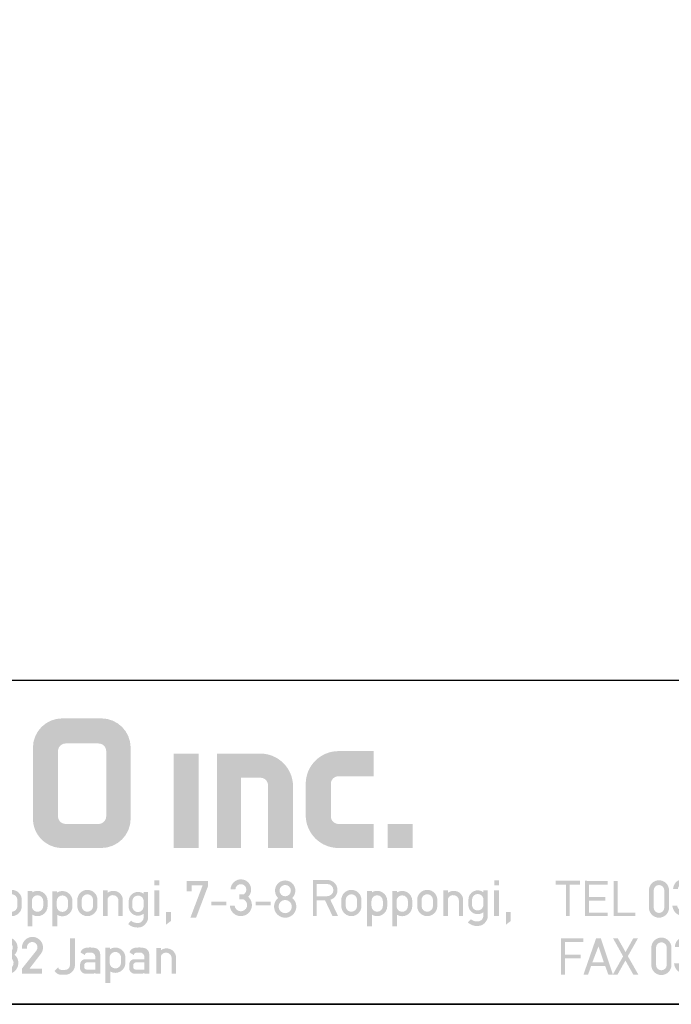
# Model space of a CAD drawing. Extents: x 0 to 1230, y 0 to 865.
# Drawn here: x 454 to 574, y 0 to 182 of the extents above; entities that cross this region are included whole.
import ezdxf

# ---------------------------------------------------------------- set-up
doc = ezdxf.new("R2010")
doc.units = 0
doc.header["$LTSCALE"] = 60
doc.header["$MEASUREMENT"] = 0
doc.layers.add('WAKU', color=151, linetype='CONTINUOUS')

# ---------------------------------------------------------------- blocks, each defined once
blk = doc.blocks.new('z100000')
at = {"layer": 'WAKU', "ltscale": 0.5}
h = blk.add_hatch(color=120, dxfattribs=at)
h.dxf.hatch_style = 1
h.paths.add_polyline_path([(43.04041371348245, 0.620787349854183, 0.414213562373095), (41.22947184562735, 2.431729217709289), (38.82400103646308, 2.431729217709289, 0.4142135623730951), (37.01305916860804, 0.6207873498542398), (37.01305916860804, -3.753924147411666, 0.4142135623730959), (38.82400103646308, -5.564866015266723), (41.22947184562735, -5.564866015266716, 0.4142135623730943), (43.04041371348245, -3.753924147411616)])
h.paths.add_polyline_path([(38.55981082683957, 0.4107906232377019, -0.4142135623730931), (39.03141082683959, 0.8823906232377183), (41.06063536211496, 0.8823906232377325, -0.4142135623730969), (41.53223536211498, 0.4107906232377161), (41.53223536211498, -3.609089061077682, -0.4142135623730964), (41.06063536211496, -4.080689061077698), (39.03141082683959, -4.080689061077691, -0.4142135623730942), (38.55981082683957, -3.609089061077682)], flags=16)
h = blk.add_hatch(color=120, dxfattribs=at)
h.dxf.hatch_style = 1
h.paths.add_polyline_path([(47.23605302136184, 0.26027323375272), (45.68353988898031, 0.2602732337527271), (45.68353988898024, -5.564866015266723), (47.23605302136178, -5.564866015266723)])
h.paths.add_polyline_path([(51.03446843094957, 0.2602732337527414), (48.35842323985843, 0.2602732337527343), (48.3584232398585, -5.564866015266701), (49.83707817150571, -5.564866015266701), (49.83707817150571, -1.230297144166797), (51.04436933665858, -1.23029714416679, -0.4142135623730951), (51.5159693366586, -1.7018971441668), (51.51596933665866, -5.564866015266701), (53.05623869381776, -5.564866015266709), (53.05623869381765, -1.761497029115332, 0.4142135623730951)])
h.paths.add_polyline_path([(55.38829873708073, -1.610564479624969, -0.4142135623730888), (55.85989873708076, -1.138964479624966), (58.02258959162589, -1.138964479624981), (58.022589591626, 0.4112057832430836), (55.85989873708076, 0.4112057832431049, 0.414213562373096), (53.83812847421268, -1.610564479624969), (53.83812847421274, -3.543095752398585, 0.4142135623731027), (55.85989873708081, -5.564866015266716), (58.02258959162594, -5.564866015266723), (58.02258959162589, -4.080689061077698), (55.85989873708076, -4.080689061077691, -0.4142135623731034), (55.38829873708073, -3.609089061077668)])
h.paths.add_polyline_path([(60.43047036917698, -4.080689061077691), (58.88289247621156, -4.080689061077691), (58.88289247621156, -5.564866015266716), (60.43047036917698, -5.564866015266723)])
h = blk.add_hatch(color=120, dxfattribs=at)
h.dxf.hatch_style = 1
h.paths.add_polyline_path([(8.417015124222871, -7.568072283386456), (8.109916855652102, -7.568072283386456), (8.109916855652102, -9.76924681292023), (8.417015124222928, -9.769246812920215), (8.417015124222871, -8.198457773403497), (9.429183391790502, -9.76924681292023), (9.738654892488341, -9.76924681292023), (9.738654892488341, -7.568072283386456), (9.42918339179056, -7.568072283386456), (9.42918339179056, -9.138861322903281)])
h.paths.add_polyline_path([(11.35297838318195, -8.556712976220984, 0.3446673020859512), (11.04082139130315, -8.17720791865269, 0.0890135033101575), (10.46099683019673, -8.169796758879158, 0.286277733077876), (10.13378259044884, -8.45236596039014), (10.40756907269542, -8.61986843532351, -0.4115566360200677), (10.52181862327597, -8.479593348711603, -0.0887182940022268), (10.8796193505359, -8.479593348711667, -0.2940662758448587), (11.05099367640741, -8.71207502327799), (11.05099367640741, -8.872585855619732), (10.45151697813008, -8.872585855619732, 0.4127385724807721), (10.1161185863657, -9.172450345919529), (10.1161185863657, -9.489686888747668, 0.3389028873229858), (10.45151697813008, -9.769246812920159), (10.89956879211428, -9.769246812920308, 0.1052642918522874), (11.05020953973326, -9.71441989635106), (11.05020953973326, -9.769246812920313), (11.35297838318183, -9.769246812920308)])
h.paths.add_polyline_path([(11.04604608095087, -9.071243579331634), (11.04604608095087, -9.507791751062555), (10.50343745504597, -9.507791751062555, -0.3905156280525019), (10.36553544023002, -9.36922060651115), (10.36553544023002, -9.23632841919472, -0.4499092545312291), (10.57479110187211, -9.071243579331698)], flags=16)
h.paths.add_polyline_path([(12.85722720055355, -8.27116622641256), (12.59070951607305, -8.27116622641256), (12.59070951607305, -8.391460786363098, 0.6226016746043364), (11.65951694794779, -8.849403454006485), (11.65537767657906, -9.149170101959378, 0.629944364283101), (12.58335722842827, -9.62536888687027), (12.58335722842827, -9.839695931810553, -0.4142135623731108), (12.23335722842824, -10.18969593181057, -0.1969957159168148), (11.8093062128209, -10.05274551557928), (11.6256228774821, -10.25071221709098, 0.2042397800085773), (12.23335722842824, -10.4717310602932, 0.2679743584150527), (12.7493523138653, -10.18300785563774, 0.1500796065595249), (12.85722720055355, -9.891371585034676)])
h.paths.add_polyline_path([(11.88358406497627, -9.152536016489684), (11.88971397505662, -8.81206807053531, -1.006714301612835), (12.58518908617105, -8.891392895042664), (12.58335722842827, -9.16513498981356, -1.018166433170137)], flags=16)
h.paths.add_polyline_path([(14.37309959878763, -8.556712976220984, 0.3446673020859384), (14.06094260690884, -8.177207918652698, 0.0890135033101615), (13.48111804580242, -8.169796758879158, 0.2862777330778713), (13.15390380605453, -8.45236596039014), (13.42769028830111, -8.61986843532351, -0.4115566360201739), (13.54193983888172, -8.479593348711594, -0.0887182940022166), (13.89974056614159, -8.479593348711667, -0.2940662758448692), (14.0711148920131, -8.712075023278002), (14.0711148920131, -8.872585855619732), (13.47163819373577, -8.872585855619732, 0.4127385724807824), (13.13623980197138, -9.172450345919543), (13.13623980197138, -9.489686888747668, 0.3389028873229897), (13.47163819373577, -9.769246812920159), (13.91969000771996, -9.769246812920308, 0.1052642918522873), (14.07033075533894, -9.71441989635106), (14.07033075533894, -9.769246812920313), (14.37309959878752, -9.769246812920308)])
h.paths.add_polyline_path([(14.06616729655655, -9.071243579331634), (14.06616729655655, -9.507791751062555), (13.52355867065165, -9.507791751062555, -0.3905156280524803), (13.3856566558357, -9.369220606511156), (13.3856566558357, -9.236328419194727, -0.4499092545312417), (13.59491231747779, -9.071243579331698)], flags=16)
h.paths.add_polyline_path([(4.79806003775127, -11.11262965870696), (4.505837959004566, -11.11262965870696), (3.848061700789912, -12.516233133083), (3.182477562098029, -11.11507915507241), (2.892382678299611, -11.11507915507241), (2.892382678299668, -13.31780724135434), (3.184491727814929, -13.31780724135434), (3.184491727814986, -11.87455939473955), (3.720392530045501, -12.98492552819175), (4.023526931872311, -12.98492552819175), (4.503272878165148, -11.91254315627932), (4.503272878165205, -13.31780724135434), (4.798060037751213, -13.31780724135434)])
h.paths.add_polyline_path([(5.509468719916185, -11.11663271182056), (5.210760085937181, -11.11663271182056), (5.210760085937181, -11.42365197454297), (5.509468719916185, -11.42365197454297)])
h.paths.add_polyline_path([(5.510347734337358, -11.73394657839959), (5.20393725971553, -11.73394657839959), (5.20393725971553, -13.31780724135434), (5.510347734337358, -13.31780724135434)])
h.paths.add_polyline_path([(6.212981612569819, -11.8715045337673), (6.212981612569819, -11.73214705245369), (5.926872185294598, -11.73214705245369), (5.926872185294598, -13.31780724135434), (6.212981612569819, -13.31780724135434), (6.212981612569819, -12.22790498050442, -0.7958086345022471), (6.881760898920163, -12.35175365782916), (6.881760898920163, -13.31780724135435), (7.143843932015442, -13.31780724135434), (7.143843932015386, -12.22009641430659, 0.5481116013981269)])
h.paths.add_polyline_path([(8.409512965759175, -11.72576834708671, 0.0907008222099215), (7.818853119063874, -11.72019623672934, 0.2790140371700293), (7.502474164904924, -12.00092638882417), (7.776260647151502, -12.16842886375754, -0.4115566360199596), (7.890510197731998, -12.02815377714564, -0.088718294002237), (8.248310924991983, -12.0281537771457, -0.2940662758448643), (8.419685250863495, -12.26063545171202), (8.419685250863495, -12.42114628405376), (7.820208552586166, -12.42114628405376, 0.41273857248077), (7.48481016082178, -12.72101077435356), (7.48481016082178, -13.0382473171817, 0.3389028873229938), (7.820208552586166, -13.31780724135419), (8.26826036657036, -13.31780724135434, 0.1052642918522878), (8.418901114189339, -13.26298032478509), (8.418901114189339, -13.31780724135434), (8.721669957637914, -13.31780724135434), (8.721669957638028, -12.10527340465502, 0.3446673020859835)])
h.paths.add_polyline_path([(8.414737655406952, -12.61980400776566), (8.414737655406952, -13.05635217949658), (7.872129029502048, -13.05635217949658, -0.3905156280525017), (7.734227014686098, -12.91778103494518), (7.734227014686098, -12.78488884762875, -0.449909254531233), (7.943482676328187, -12.61980400776573)], flags=16)
h.paths.add_polyline_path([(9.716374665142666, -11.69515792355815), (9.400320583969005, -11.69515792355815), (9.400320583969005, -11.23001586165929), (9.101415836881245, -11.23001586165929), (9.101415836881245, -11.69515792355815), (8.942025094275323, -11.69515792355815), (8.942025094275323, -12.00294140036458), (9.101415836881245, -12.00294140036458), (9.101415836881245, -13.01414278331949, 0.3758832749092797), (9.48341760895164, -13.31780724135432), (9.716374665142666, -13.31780724135432), (9.716374665142666, -13.01414278331918), (9.452318395099894, -13.01414278331918, -0.3758832749103695), (9.400320583969062, -12.97280819198886), (9.400320583969005, -12.00294140036458), (9.716374665142666, -12.00294140036458)])
h.paths.add_polyline_path([(9.947116358708968, -12.31729559308226), (9.947116358708968, -12.69600724135442, 1), (11.19071635870898, -12.69600724135438), (11.19071635870898, -12.31729559308216, 1)])
h.paths.add_polyline_path([(10.918916358709, -12.31729559308216), (10.918916358709, -12.69600724135428, -1), (10.21891635870895, -12.69600724135438), (10.21891635870895, -12.31729559308221, -1)], flags=16)
h.paths.add_polyline_path([(12.37719404064455, -12.3749511802298), (11.51344887523987, -12.3749511802298), (11.51344887523987, -12.60918642523882), (12.37719404064455, -12.60918642523882)])
h.paths.add_polyline_path([(13.4389981494528, -12.31870184145133), (13.98590820005006, -11.69832477703982), (13.600630349227, -11.69832477703982), (13.05372029862968, -12.3187018414514), (13.05372029862974, -11.07517943596939), (12.7452859797504, -11.07517943596939), (12.74528597975046, -13.31780724135433), (13.05372029862974, -13.31780724135436), (13.0537202986298, -12.75573447929618), (13.24287220967863, -12.54117358911659), (13.74177294743867, -13.31780724135432), (14.08081223988711, -13.31780724135433)])
h.paths.add_polyline_path([(14.55011608016298, -11.76294637391766), (14.29691743117422, -11.76294637391766), (14.29691743117422, -13.0483946775147, 0.3146656413570219), (14.6894788009763, -13.3824031330214), (14.99082943988924, -13.3824031330214, 0.1448544052278315), (15.23113097761086, -13.2618321755359), (15.23113097761086, -13.3824031330214), (15.4913580794954, -13.3824031330214), (15.49135807949545, -11.76294637391766), (15.2311309776108, -11.76294637391766), (15.2311309776108, -12.84630339465119, -0.3509630907205321), (14.91047459670034, -13.08543612291622), (14.77957700795741, -13.08543612291622, -0.3509082590622309), (14.55011608016298, -12.84630339465137)])
h.paths.add_polyline_path([(16.25631871651558, -12.99160015740381), (15.95199430001594, -12.99160015740381), (15.95036329718823, -13.77915516756184), (16.25631871651558, -13.54686528568072)])
h.paths.add_polyline_path([(15.07957975497214, -8.454380971930433), (15.3956338361458, -8.454380971930433), (15.3956338361458, -8.146597495123999), (15.07957975497214, -8.146597495123999), (15.07957975497214, -7.681455433225139), (14.78067500788438, -7.681455433225139), (14.78067500788438, -8.146597495123999), (14.62128426527846, -8.146597495123999), (14.62128426527846, -8.454380971930433), (14.78067500788438, -8.454380971930433), (14.78067500788438, -9.46558235488534, 0.3758832749092724), (15.16267677995478, -9.769246812920173), (15.3956338361458, -9.769246812920173), (15.3956338361458, -9.46558235488503), (15.13157756610303, -9.465582354885036, -0.3758832749103669), (15.0795797549722, -9.42424776355471)])
h.paths.add_polyline_path([(16.84319751443405, -8.556712976220993, 0.3446673020861588), (16.53104052255497, -8.177207918652634, 0.0907008222098628), (15.94038067586001, -8.171635808295292, 0.2790140371701091), (15.62400172170095, -8.45236596039014), (15.89778820394753, -8.61986843532351, -0.4115566360204435), (16.01203775452819, -8.479593348711582, -0.0887182940021841), (16.36983848178801, -8.479593348711658, -0.2940662758448758), (16.54121280765952, -8.712075023277983), (16.54121280765952, -8.872585855619732), (15.94173610938219, -8.872585855619732, 0.4127385724807701), (15.6063377176178, -9.172450345919529), (15.6063377176178, -9.489686888747668, 0.3389028873229897), (15.94173610938219, -9.769246812920159), (16.38978792336638, -9.769246812920308, 0.1052642918522873), (16.54042867098536, -9.71441989635106), (16.54042867098536, -9.769246812920313), (16.84319751443394, -9.769246812920308)])
h.paths.add_polyline_path([(16.53626521220298, -9.071243579331634), (16.53626521220298, -9.507791751062555), (15.99365658629807, -9.507791751062555, -0.3905156280524803), (15.85575457148212, -9.369220606511156), (15.85575457148212, -9.236328419194727, -0.4499092545312417), (16.06501023312421, -9.071243579331698)], flags=16)
h.paths.add_polyline_path([(18.43573022587588, -8.671535985872488, 0.5481116013981256), (17.50486790643032, -8.3229441053332), (17.50486790643032, -8.183586624019583), (17.2187584791551, -8.183586624019583), (17.2187584791551, -9.76924681292023), (17.50486790643032, -9.769246812920237), (17.50486790643032, -8.679344552070326, -0.7958086345022615), (18.17364719278066, -8.803193229395056), (18.17364719278066, -9.769246812920244), (18.43573022587594, -9.769246812920237)])
h.paths.add_polyline_path([(19.09497146227028, -8.185386149965481), (18.78856098764845, -8.185386149965481), (18.78856098764845, -9.76924681292023), (19.09497146227028, -9.76924681292023)])
h.paths.add_polyline_path([(19.0940924478491, -7.568072283386456), (18.7953838138701, -7.568072283386456), (18.7953838138701, -7.875091546108862), (19.0940924478491, -7.875091546108862)])
h.paths.add_polyline_path([(18.6430480411214, -11.13977532763646), (17.15371005872299, -11.13977532763647), (17.15371005872293, -11.37133137439582), (17.7823228994834, -11.37133137439582), (17.7823228994834, -13.31780724135434), (18.01443520036093, -13.31780724135433), (18.01443520036088, -11.37133137439582), (18.6430480411214, -11.37133137439582)])
h.paths.add_polyline_path([(20.11865536023066, -12.31729559308214, 1), (18.87505536023065, -12.31729559308229), (18.87505536023065, -12.69600724135442, 1), (20.11865536023066, -12.69600724135438)])
h.paths.add_polyline_path([(19.14685536023063, -12.31729559308222, -1), (19.84685536023068, -12.31729559308219), (19.84685536023068, -12.69600724135428, -1), (19.14685536023063, -12.69600724135438)], flags=16)
h.paths.add_polyline_path([(21.11688451393178, -12.3832977331184), (21.66379456452904, -11.76292066870689), (21.27851671370598, -11.76292066870689), (20.73160666310867, -12.38329773311847), (20.73160666310872, -11.13977532763646), (20.42317234422938, -11.13977532763646), (20.42317234422944, -13.3824031330214), (20.73160666310872, -13.38240313302143), (20.73160666310878, -12.82033037096325), (20.92075857415762, -12.60576948078366), (21.41965931191766, -13.38240313302139), (21.75869860436609, -13.3824031330214)])
h.paths.add_polyline_path([(20.68229517405007, -8.767900192789673), (21.69273683907153, -8.767900192789673), (21.69273683907153, -9.76924681292023), (22.00415161400815, -9.76924681292023), (22.0041516140081, -7.568072283386456), (21.69273683907147, -7.568072283386456), (21.69273683907153, -8.535289717349919), (20.68229517405007, -8.535289717349926), (20.68229517405001, -7.568072283386456), (20.37472293615337, -7.568072283386456), (20.37472293615337, -9.76924681292023), (20.68229517405007, -9.76924681292023)])
h.paths.add_polyline_path([(22.66695399793162, -7.568072283386456), (22.36824536395261, -7.568072283386456), (22.36824536395261, -7.875091546108862), (22.66695399793162, -7.875091546108862)])
h.paths.add_polyline_path([(22.66783301235279, -8.185386149965481), (22.36142253773096, -8.185386149965481), (22.36142253773096, -9.76924681292023), (22.66783301235279, -9.76924681292023)])
h.paths.add_polyline_path([(23.3738059574344, -7.528345122723223), (23.07490121034664, -7.528345122723223), (23.07490121034664, -9.465582354885399, 0.3758832749092715), (23.45690298241704, -9.76924681292023), (23.68986003860806, -9.76924681292023), (23.68986003860806, -9.465582354885086), (23.42580376856529, -9.465582354885093, -0.3758832749103993), (23.37380595743446, -9.424247763554767)])
h.paths.add_polyline_path([(24.2377431319133, -7.528345122723223), (23.93883838482555, -7.528345122723223), (23.93883838482555, -9.465582354885399, 0.3758832749092724), (24.32084015689594, -9.76924681292023), (24.55379721308697, -9.76924681292023), (24.55379721308697, -9.465582354885086), (24.2897409430442, -9.465582354885093, -0.3758832749104), (24.23774313191336, -9.424247763554767)])
h.paths.add_polyline_path([(23.10180709046381, -11.76294637391766), (22.79234517284181, -11.76294637391766), (22.43343296910143, -12.8463033946514), (22.07864168153583, -11.76294637391765), (21.77168923768113, -11.76294637391766), (22.2502400656777, -13.22420378766455), (22.2502400656777, -13.3824031330214, -0.4493533185685585), (21.84318019224884, -13.70444988829818), (21.84318019224884, -14.00605589248084), (22.12339161830136, -14.00605589248084, 0.2742668120894505), (22.46156621378259, -13.69547873555095)])
h.paths.add_polyline_path([(24.46319201902639, -12.31729559308216, 1), (23.21959201902638, -12.3172955930823), (23.21959201902638, -12.69600724135442, 1), (24.46319201902639, -12.69600724135438)])
h.paths.add_polyline_path([(23.49139201902636, -12.31729559308222, -1), (24.19139201902641, -12.31729559308219), (24.19139201902641, -12.69600724135428, -1), (23.49139201902636, -12.69600724135438)], flags=16)
h.paths.add_polyline_path([(25.10805819419284, -13.00366137107744), (24.8037337776932, -13.00366137107744), (24.80210277486549, -13.79121638123547), (25.10805819419284, -13.55892649935436)])
h.paths.add_polyline_path([(26.43131334328524, -7.574416226412559), (25.57729803006896, -7.574416226412552), (25.57729803006896, -9.76924681292023), (25.88765276224478, -9.769246812920223), (25.88765276224478, -8.967916226412555), (26.43131334328524, -8.967916226412562, 1)])
h.paths.add_polyline_path([(25.88765276224478, -7.889916226412559), (26.43131334328524, -7.889916226412559, -1), (26.43131334328524, -8.652416226412562), (25.88765276224478, -8.65241622641257)], flags=16)
h.paths.add_polyline_path([(27.64079833363121, -7.527070114978357), (27.34189358654345, -7.527070114978357), (27.34189358654345, -9.464307347140533, 0.3758832749092683), (27.72389535861385, -9.767971805175362), (27.95685241480487, -9.767971805175362), (27.95685241480487, -9.46430734714022), (27.6927961447621, -9.464307347140227, -0.3758832749103986), (27.64079833363127, -9.422972755809901)])
h.paths.add_polyline_path([(29.35293401535506, -8.556712976221021, 0.3446673020834853), (29.04077702347985, -8.17720791865338, 0.090700822210687), (28.4501171767796, -8.171635808295555, 0.2790140371691623), (28.13373822262196, -8.45236596039014), (28.40752470486854, -8.61986843532351, -0.4115566360252572), (28.52177425545119, -8.479593348711226, -0.0887182940016946), (28.87957498270902, -8.479593348711667, -0.2940662758448681), (29.05094930858053, -8.71207502327799), (29.05094930858053, -8.872585855619732), (28.4514726103032, -8.872585855619732, 0.4127385724807962), (28.11607421853882, -9.172450345919557), (28.11607421853882, -9.489686888747663, 0.33890288732299), (28.4514726103032, -9.769246812920159), (28.89952442428739, -9.769246812920308, 0.1052642918522881), (29.05016517190637, -9.71441989635106), (29.05016517190637, -9.769246812920313), (29.35293401535495, -9.769246812920308)])
h.paths.add_polyline_path([(29.04600171312399, -9.071243579331634), (29.04600171312399, -9.507791751062555), (28.50339308721908, -9.507791751062555, -0.3905156280525253), (28.36549107240313, -9.369220606511133), (28.36549107240313, -9.236328419194727, -0.4499092545312417), (28.57474673404522, -9.071243579331698)], flags=16)
h.paths.add_polyline_path([(32.14719986631377, -8.556712976221021, 0.3446673020848065), (31.83504287443668, -8.17720791865301, 0.0907008222103754), (31.24438302773842, -8.171635808295534, 0.2790140371692289), (30.92800407358067, -8.45236596039014), (31.20179055582724, -8.61986843532351, -0.4115566360247147), (31.31604010640967, -8.47959334871127, -0.0887182940017707), (31.67384083366779, -8.479593348711695, -0.2940662758448327), (31.84521515953924, -8.71207502327804), (31.84521515953924, -8.872585855619732), (31.24573846126191, -8.872585855619732, 0.4127385724807962), (30.91034006949752, -9.172450345919557), (30.91034006949752, -9.489686888747663, 0.33890288732299), (31.24573846126191, -9.769246812920159), (31.6937902752461, -9.769246812920308, 0.1052642918522881), (31.84443102286508, -9.71441989635106), (31.84443102286508, -9.769246812920313), (32.14719986631366, -9.769246812920308)])
h.paths.add_polyline_path([(31.8402675640827, -9.071243579331643), (31.8402675640827, -9.507791751062555), (31.29765893817779, -9.507791751062555, -0.3905156280525253), (31.15975692336184, -9.369220606511133), (31.15975692336184, -9.236328419194727, -0.4499092545312417), (31.36901258500393, -9.071243579331698)], flags=16)
h.paths.add_polyline_path([(34.13638948581183, -7.533828739483631), (33.24579630192551, -7.533828739483631), (33.24579630192551, -9.76924681292023), (33.47451075018091, -9.76924681292023), (33.47451075018085, -8.789228739483624), (33.99337843636767, -8.789228739483624), (34.45938165264767, -9.76924681292023), (34.8026805699414, -9.76797180517542), (34.32368666929841, -8.760633951494, 0.8589163602364276)])
h.paths.add_polyline_path([(34.13638948581183, -8.536528739483629), (33.47451075018085, -8.536528739483629), (33.47451075018085, -7.786528739483628), (34.13638948581183, -7.786528739483628, -1)], flags=16)
h.paths.add_polyline_path([(36.32708846072984, -8.812903042393984), (36.3270884607299, -8.768735164648866, 1), (35.08348846072988, -8.768735164648604), (35.08348846072988, -9.147446812920322, 1), (36.3270884607299, -9.147446812920279)])
h.paths.add_polyline_path([(35.35528846072987, -8.768735164648113, -1), (36.05528846072991, -8.76873516464809), (36.05528846072991, -9.14744681292018, -1), (35.35528846072987, -9.147446812920279)], flags=16)
h.paths.add_polyline_path([(37.91778134516852, -9.14744681292023), (37.91778134516852, -8.828976724180265, 0.5857224853669541), (36.97170395370341, -8.298430389366231), (36.97170395370347, -8.221221781459619), (36.67896745332246, -8.221221781459619), (36.67896745332246, -10.39257228463764), (36.98025612840865, -10.39257228463764), (36.98025612840865, -9.683126593667964, 0.5803488248644478)])
h.paths.add_polyline_path([(36.94598134516849, -9.147446812920357), (36.94598134516849, -8.828976724180315, -1), (37.64598134516854, -8.82897672418028), (37.64598134516854, -9.147446812920165, -1)], flags=16)
h.paths.add_polyline_path([(39.45224877129744, -9.15760189233766), (39.45224877129744, -8.839131803597688, 0.5857224853669503), (38.50617137983233, -8.308585468783662), (38.50617137983238, -8.231376860877049), (38.21343487945137, -8.231376860877049), (38.21343487945137, -10.40272736405507), (38.51472355453757, -10.40272736405507), (38.51472355453757, -9.693281673085394, 0.5803488248644506)])
h.paths.add_polyline_path([(38.48044877129741, -9.15760189233778), (38.48044877129741, -8.839131803597745, -1), (39.18044877129745, -8.83913180359771), (39.18044877129745, -9.157601892337595, -1)], flags=16)
h.paths.add_polyline_path([(40.99316165248171, -9.14744681292023), (40.99316165248166, -8.812903042393984), (40.99316165248171, -8.768735164648866, 1), (39.7495616524817, -8.768735164648604), (39.7495616524817, -9.147446812920322, 1)])
h.paths.add_polyline_path([(40.02136165248169, -9.147446812920279), (40.02136165248169, -8.768735164648113, -1), (40.72136165248173, -8.76873516464809), (40.72136165248173, -9.14744681292018, -1)], flags=16)
h.paths.add_polyline_path([(41.62165505791796, -8.679344552070319, -0.7958086345022615), (42.2904343442683, -8.803193229395049), (42.2904343442683, -9.769246812920237), (42.55251737736358, -9.76924681292023), (42.55251737736353, -8.67153598587246, 0.5481116013981197), (41.62165505791796, -8.322944105333193), (41.62165505791796, -8.183586624019576), (41.33554563064274, -8.183586624019576), (41.33554563064274, -9.769246812920223), (41.62165505791796, -9.76924681292023)])
h.paths.add_polyline_path([(43.84060082293223, -9.62536888687027, -0.6299443642832373), (42.91262127108303, -9.149170101959157), (42.91676054245175, -8.849403454006385, -0.6226016746042805), (43.847953110577, -8.391460786363098), (43.847953110577, -8.27116622641256), (44.11447079505751, -8.27116622641256), (44.11447079505751, -9.891371585034719, -0.1500796065594532), (44.00659590836932, -10.18300785563765, -0.2679743584152359), (43.49060082293192, -10.47173106029321, -0.2042397800084843), (42.88286647198606, -10.25071221709098), (43.06654980732486, -10.05274551557928, 0.1969957159160618), (43.49060082293056, -10.18969593181057, 0.4142135623744954), (43.84060082293223, -9.839695931810553)])
h.paths.add_polyline_path([(43.14082765948024, -9.152536016489663), (43.14695756956058, -8.812068070535325, -1.006714301614028), (43.84243268067502, -8.891392895042657), (43.84060082293223, -9.165134989813623, -1.018166433170003)], flags=16)
h.paths.add_polyline_path([(44.80506055998108, -8.185386149965481), (44.49865008535925, -8.185386149965481), (44.49865008535925, -9.76924681292023), (44.80506055998108, -9.76924681292023)])
h.paths.add_polyline_path([(44.80418154555991, -7.568072283386456), (44.5054729115809, -7.568072283386456), (44.5054729115809, -7.875091546108862), (44.80418154555991, -7.875091546108862)])
h.paths.add_polyline_path([(45.52349475028949, -9.508160201672126), (45.21917033378985, -9.508160201672126), (45.21753933096215, -10.29571521183016), (45.52349475028949, -10.06342532994904)])
h.paths.add_polyline_path([(39.60458228001789, -11.13942844505186), (39.29640059596613, -11.13942844505186), (39.29640059596608, -12.80245440021956, -0.3983022167296851), (39.00020695423029, -13.08289377676868), (38.75880164429373, -13.08289377676868, -0.3826106247648551), (38.56980910466422, -12.91611390891896), (38.34534247459766, -13.14253496128111, 0.2795961949187671), (38.76273054683543, -13.38281493416233), (38.98007220418356, -13.38255393510162, 0.4050149067404638), (39.60458228001789, -12.81883485063962)])
h.paths.add_polyline_path([(41.16214723731724, -12.10848050317172, 0.3446673020864592), (40.84999024543765, -11.72897544560334, 0.0907008222095996), (40.25933039874439, -11.72340333524587, 0.2790140371709064), (39.94295144458414, -12.00413348734093), (40.21673792683071, -12.17163596227431, -0.4115566360170131), (40.33098747741002, -12.03136087566263, -0.088718294002526), (40.68878820467114, -12.03136087566245, -0.2940662758449439), (40.8601625305427, -12.26384255022881), (40.8601625305427, -12.42435338257053), (40.26068583226538, -12.42435338257053, 0.4127385724807928), (39.925287440501, -12.72421787287035), (39.925287440501, -13.04145441569846, 0.3389028873229898), (40.26068583226538, -13.32101433987096), (40.70873764624957, -13.32101433987111, 0.1052642918522877), (40.85937839386855, -13.26618742330186), (40.85937839386855, -13.32101433987111), (41.16214723731713, -13.32101433987111)])
h.paths.add_polyline_path([(40.85521493508617, -13.05955927801335), (40.31260630918126, -13.05955927801335, -0.390515628052525), (40.17470429436531, -12.92098813346193), (40.17470429436531, -12.78809594614552, -0.4499092545312302), (40.3839599560074, -12.6230111062825), (40.85521493508617, -12.62301110628243)], flags=16)
h.paths.add_polyline_path([(42.71848187790346, -12.64524667614942), (42.71848187790346, -12.32677658740948, 0.5857224853669504), (41.77240448643835, -11.79623025259545), (41.7724044864384, -11.71902164468884), (41.47966798605739, -11.71902164468884), (41.47966798605739, -13.89037214786685), (41.78095666114359, -13.89037214786685), (41.78095666114359, -13.18092645689718, 0.5803488248644655)])
h.paths.add_polyline_path([(41.74668187790342, -12.64524667614958), (41.74668187790342, -12.32677658740953, -1), (42.44668187790347, -12.3267765874095), (42.44668187790347, -12.64524667614938, -1)], flags=16)
h.paths.add_polyline_path([(44.18672832596587, -12.10848050317172, 0.3446673020839662), (43.87457133408986, -11.72897544560403, 0.0907008222112402), (43.28391148738609, -11.72340333524715, 0.279014037166248), (42.96753253323276, -12.00413348734093), (43.24131901547935, -12.17163596227431, -0.4115566360182601), (43.35556856605916, -12.03136087566253, -0.0887182940023873), (43.71336929331971, -12.03136087566244, -0.2940662758449365), (43.88474361919134, -12.26384255022876), (43.88474361919134, -12.42435338257053), (43.28526692091401, -12.42435338257053, 0.4127385724807962), (42.94986852914962, -12.72421787287035), (42.94986852914962, -13.04145441569847, 0.3389028873229802), (43.28526692091401, -13.32101433987096), (43.7333187348982, -13.32101433987111, 0.1052642918522883), (43.88395948251718, -13.26618742330186), (43.88395948251718, -13.32101433987111), (44.18672832596576, -13.32101433987111)])
h.paths.add_polyline_path([(43.87979602373479, -12.62301110628244), (43.87979602373479, -13.05955927801335), (43.33718739782989, -13.05955927801335, -0.390515628052525), (43.19928538301394, -12.92098813346193), (43.19928538301394, -12.78809594614552, -0.4499092545312302), (43.40854104465603, -12.6230111062825)], flags=16)
h.paths.add_polyline_path([(45.83258428811922, -12.22009641430656, 0.5481116013981207), (44.90172196867365, -11.87150453376728), (44.90172196867365, -11.73214705245367), (44.61561254139843, -11.73214705245367), (44.61561254139843, -13.31780724135432), (44.90172196867365, -13.31780724135432), (44.90172196867365, -12.22790498050441, -0.7958086345022612), (45.57050125502399, -12.35175365782914), (45.57050125502399, -13.31780724135433), (45.83258428811928, -13.31780724135432)])
h.paths.add_polyline_path([(55.17007461923481, -7.533828739483631), (54.27948143534848, -7.533828739483631), (54.27948143534848, -9.76924681292023), (54.50819588360388, -9.76924681292023), (54.50819588360383, -8.789228739483624), (55.02706356979064, -8.789228739483624), (55.49306678607064, -9.76924681292023), (55.83636570336437, -9.76797180517542), (55.35737180272139, -8.760633951494, 0.8589163602364251)])
h.paths.add_polyline_path([(55.17007461923481, -8.536528739483629), (54.50819588360383, -8.536528739483629), (54.50819588360383, -7.786528739483628), (55.17007461923481, -7.786528739483628, -1)], flags=16)
h.paths.add_polyline_path([(57.27660539887352, -8.768735164648064, 1), (56.03300539887351, -8.768735164648206), (56.03300539887351, -9.147446812920322, 1), (57.27660539887352, -9.147446812920279)])
h.paths.add_polyline_path([(56.3048053988735, -8.768735164648113, -1), (57.00480539887355, -8.76873516464809), (57.00480539887355, -9.14744681292018, -1), (56.3048053988735, -9.147446812920279)], flags=16)
h.paths.add_polyline_path([(58.86683917936733, -9.146947237133524), (58.86683917936733, -8.828477148393567, 0.5857224853669507), (57.92076178790222, -8.29793081357954), (57.92076178790228, -8.220722205672928), (57.62802528752127, -8.220722205672928), (57.62802528752127, -10.39207270885095), (57.92931396260747, -10.39207270885095), (57.92931396260747, -9.682627017881273, 0.5803488248644595)])
h.paths.add_polyline_path([(57.8950391793673, -9.14694723713366), (57.8950391793673, -8.828477148393622, -1), (58.59503917936734, -8.828477148393588), (58.59503917936734, -9.146947237133475, -1)], flags=16)
h.paths.add_polyline_path([(60.41083985745917, -9.152305117104447), (60.41083985745917, -8.833835028364483, 0.5857224853669507), (59.46476246599406, -8.303288693550456), (59.46476246599411, -8.226080085643844), (59.1720259656131, -8.226080085643844), (59.1720259656131, -10.39743058882186), (59.4733146406993, -10.39743058882186), (59.4733146406993, -9.68798489785219, 0.5803488248644544)])
h.paths.add_polyline_path([(59.43903985745913, -9.152305117104575), (59.43903985745913, -8.833835028364533, -1), (60.13903985745918, -8.833835028364504), (60.13903985745918, -9.15230511710439, -1)], flags=16)
h.paths.add_polyline_path([(61.95597506864652, -9.14744681292023), (61.95597506864652, -8.768735164648064, 1), (60.71237506864651, -8.768735164648206), (60.71237506864651, -9.147446812920322, 1)])
h.paths.add_polyline_path([(60.98417506864649, -9.147446812920279), (60.98417506864649, -8.76873516464812, -1), (61.68417506864654, -8.76873516464809), (61.68417506864654, -9.14744681292018, -1)], flags=16)
h.paths.add_polyline_path([(62.61628663806994, -8.679344552070326, -0.7958086345022615), (63.28506592442028, -8.803193229395056), (63.28506592442028, -9.769246812920244), (63.54714895751556, -9.769246812920237), (63.5471489575155, -8.671535985872474, 0.5481116013981202), (62.61628663806994, -8.3229441053332), (62.61628663806994, -8.183586624019583), (62.33017721079471, -8.183586624019583), (62.33017721079471, -9.76924681292023), (62.61628663806994, -9.769246812920237)])
h.paths.add_polyline_path([(65.06900769438283, -8.175376182757908), (64.80249000990233, -8.175376182757908), (64.80249000990233, -8.295670742708452, 0.6226016746041936), (63.87129744177707, -8.75361341035159), (63.86715817040834, -9.053380058304512, 0.6299443642832347), (64.79513772225755, -9.529578843215617), (64.79513772225755, -9.743905888155908, -0.4142135623795833), (64.44513772225037, -10.09390588815647, -0.1969957159136291), (64.02108670665018, -9.95695547192463), (63.83740337131138, -10.15492217343632, 0.2042397800095459), (64.44513772226054, -10.37594101663859, 0.2679743584124418), (64.96113280769299, -10.08721781198517, 0.150079606560825), (65.06900769438283, -9.795581541379946)])
h.paths.add_polyline_path([(64.09536455880556, -9.056745972835039), (64.1014944688859, -8.716278026880673, -1.006714301614113), (64.79696958000034, -8.795602851387997), (64.79513772225755, -9.06934494615897, -1.018166433170038)], flags=16)
h.paths.add_polyline_path([(65.76688955722875, -7.568072283386456), (65.46818092324975, -7.568072283386456), (65.46818092324975, -7.875091546108862), (65.76688955722875, -7.875091546108862)])
h.paths.add_polyline_path([(65.76776857164992, -8.185386149965481), (65.4613580970281, -8.185386149965481), (65.4613580970281, -9.76924681292023), (65.76776857164992, -9.76924681292023)])
h.paths.add_polyline_path([(66.48815562221898, -9.51125262763594), (66.18383120571934, -9.51125262763594), (66.18220020289164, -10.29880763779396), (66.48815562221898, -10.06651775591285)])
h.paths.add_polyline_path([(70.74597776473394, -7.589939891457554), (69.25663978233553, -7.589939891457561), (69.25663978233547, -7.821495938216912), (69.88525262309594, -7.821495938216912), (69.88525262309594, -9.767971805175428), (70.11736492397345, -9.76797180517542), (70.11736492397341, -7.821495938216912), (70.74597776473394, -7.821495938216912)])
h.paths.add_polyline_path([(72.46869597763998, -7.59097681987864), (71.07216148096171, -7.589939891457554), (71.07216148096182, -9.769246812920237), (72.46869597764002, -9.769246812920244), (72.46869597764002, -9.553234636553306), (71.31757614540759, -9.553234636553299), (71.31757614540771, -8.811927918755607), (72.30902415487384, -8.811927918755607), (72.30902415487384, -8.580377152114359), (71.31757614540771, -8.580377152114359), (71.31757614540766, -7.823452583442104), (72.46869597764002, -7.824308721699111)])
h.paths.add_polyline_path([(73.08718888284557, -7.591436051550452), (72.82468721831316, -7.591241143771817), (72.82468721831322, -9.769246812920244), (74.17389383938104, -9.769246812920237), (74.17389383938098, -9.553234636553299), (73.08718888284557, -9.553234636553292)])
h.paths.add_polyline_path([(69.83997098636837, -12.37884458040685), (70.80210164405389, -12.37884458040685), (70.80210164405389, -12.15010987660095), (69.83997098636837, -12.15010987660094), (69.83997098636843, -11.3709844918112), (70.96693795646064, -11.37098449181121), (70.9669379564607, -11.13942844505187), (69.57665082628273, -11.13942844505187), (69.57665082628279, -13.3824031330214), (69.83997098636837, -13.3824031330214)])
h.paths.add_polyline_path([(72.0417131592262, -11.13942844505187), (71.74719238325588, -11.13942844505187), (70.9669379564607, -13.3824031330214), (71.25196126448094, -13.38240313302141), (71.43928019323528, -12.84392286127269), (72.30879911703886, -12.84363374950659), (72.50842901151674, -13.3824031330214), (73.0649086555, -13.38240313302141), (73.55817564951684, -12.50612894978103), (74.04622451897586, -13.3824031330214), (74.3586024454263, -13.3824031330214), (73.70972284828235, -12.23690984647336), (74.32751047939428, -11.13942844505187), (74.04047567823909, -11.13942844505187), (73.5650985515079, -11.98159875061522), (73.08804020902971, -11.13942844505187), (72.79697938357712, -11.13942844505187), (73.41456508982867, -12.2482813575205), (72.78503025794178, -13.36355492017311)])
h.paths.add_polyline_path([(71.52041353677566, -12.61069120034022), (71.89445277124099, -11.63341098475017), (72.22240057035651, -12.61045779229641)], flags=16)
h = blk.add_hatch(color=120, dxfattribs=at)
h.dxf.hatch_style = 1
edge = h.paths.add_edge_path()
edge.add_line((6.021315103275753, -9.127091652700443), (5.725173509878004, -9.127972006702308))
edge.add_arc((6.405148047254897, -9.08730430179191), 0.6811895725153158, 183.4226510895187, 408.3725969105281)
edge.add_arc((6.405148047254897, -8.134503181190944), 0.6336895725152853, 315.5676123084452, 538.486926070982)
edge.add_line((5.771679425935872, -8.117770574735076), (6.067162169175333, -8.117978986630249))
edge.add_arc((6.405148047254897, -8.13450318119093), 0.3383895725153087, -59.97760762821349, 177.201026986793, ccw=False)
edge.add_line((6.574457352119452, -8.427491000175557), (6.315011467434942, -8.427491000179243))
edge.add_line((6.315011467434942, -8.427491000179243), (6.315011467434885, -8.743487397557146))
edge.add_line((6.315011467434885, -8.743487397557146), (6.5803641952877, -8.743487397557146))
edge.add_arc((6.405148047247507, -9.087304301790255), 0.3858895725080958, -174.08197071436678, 62.99567591880958, ccw=False)
edge = h.paths.add_edge_path()
edge.add_line((35.04752051701911, -12.69575525739086), (34.75137892362136, -12.69663561139273))
edge.add_arc((35.43135346099826, -12.65596790648233), 0.6811895725153158, 183.4226510895187, 408.3725969105281)
edge.add_arc((35.43135346099826, -11.70316678588136), 0.6336895725152853, 315.5676123084452, 538.486926070982)
edge.add_line((34.79788483967923, -11.6864341794255), (35.09336758291869, -11.68664259132067))
edge.add_arc((35.43135346099826, -11.70316678588136), 0.3383895725153091, -59.97760762821292, 177.2010269867918, ccw=False)
edge.add_line((35.60066276586281, -11.99615460486598), (35.3412168811783, -11.99615460486966))
edge.add_line((35.3412168811783, -11.99615460486966), (35.34121688117824, -12.31215100224757))
edge.add_line((35.34121688117824, -12.31215100224757), (35.60656960903106, -12.31215100224757))
edge.add_arc((35.43135346099087, -12.65596790648067), 0.3858895725080958, -174.08197071436678, 62.99567591880958, ccw=False)
edge = h.paths.add_edge_path()
edge.add_line((49.45458563863343, -9.124210080545744), (49.15844404523568, -9.125090434547609))
edge.add_arc((49.83841858261257, -9.084422729637211), 0.6811895725153158, 183.4226510895187, 408.3725969105281)
edge.add_arc((49.83841858261257, -8.131621609036245), 0.6336895725152853, 315.5676123084452, 538.486926070982)
edge.add_line((49.20494996129355, -8.114889002580377), (49.50043270453301, -8.11509741447555))
edge.add_arc((49.83841858261257, -8.131621609036237), 0.3383895725153091, -59.97760762821292, 177.2010269867918, ccw=False)
edge.add_line((50.00772788747713, -8.424609428020858), (49.74828200279262, -8.424609428024546))
edge.add_line((49.74828200279262, -8.424609428024546), (49.74828200279256, -8.740605825402447))
edge.add_line((49.74828200279256, -8.740605825402447), (50.01363473064538, -8.740605825402447))
edge.add_arc((49.83841858260518, -9.084422729635556), 0.3858895725080958, -174.08197071436678, 62.99567591880958, ccw=False)
edge = h.paths.add_edge_path()
edge.add_line((76.74604677173369, -9.111826728425548), (76.44990517833594, -9.112707082427413))
edge.add_arc((77.12987971571283, -9.072039377517015), 0.6811895725153158, 183.4226510895187, 408.3725969105281)
edge.add_arc((77.12987971571283, -8.119238256916049), 0.6336895725152853, 315.5676123084452, 538.486926070982)
edge.add_line((76.4964110943938, -8.10250565046018), (76.79189383763325, -8.102714062355354))
edge.add_arc((77.12987971571283, -8.119238256916042), 0.3383895725153091, -59.97760762821292, 177.2010269867918, ccw=False)
edge.add_line((77.29918902057739, -8.412226075900662), (77.03974313589288, -8.412226075904348))
edge.add_line((77.03974313589288, -8.412226075904348), (77.03974313589282, -8.728222473282251))
edge.add_line((77.03974313589282, -8.728222473282251), (77.30509586374563, -8.728222473282251))
edge.add_arc((77.12987971570544, -9.07203937751536), 0.3858895725080958, -174.08197071436678, 62.99567591880958, ccw=False)
edge = h.paths.add_edge_path()
edge.add_line((76.85521257634258, -12.67667387511873), (76.55907098294483, -12.67755422912059))
edge.add_arc((77.23904552032172, -12.6368865242102), 0.6811895725153158, 183.4226510895187, 408.3725969105281)
edge.add_arc((77.23904552032172, -11.68408540360923), 0.6336895725152853, 315.5676123084452, 538.486926070982)
edge.add_line((76.6055768990027, -11.66735279715336), (76.90105964224215, -11.66756120904853))
edge.add_arc((77.23904552032172, -11.68408540360922), 0.3383895725153091, -59.97760762821292, 177.2010269867918, ccw=False)
edge.add_line((77.40835482518628, -11.97707322259384), (77.14890894050177, -11.97707322259753))
edge.add_line((77.14890894050177, -11.97707322259753), (77.14890894050171, -12.29306961997543))
edge.add_line((77.14890894050171, -12.29306961997543), (77.41426166835453, -12.29306961997543))
edge.add_arc((77.23904552031433, -12.63688652420854), 0.3858895725080958, -174.08197071436678, 62.99567591880958, ccw=False)
edge = h.paths.add_edge_path()
edge.add_line((79.60281704854509, -12.67506552029275), (79.30667545514734, -12.67594587429462))
edge.add_arc((79.98664999252424, -12.63527816938422), 0.6811895725153158, 183.4226510895187, 408.3725969105281)
edge.add_arc((79.98664999252424, -11.68247704878325), 0.6336895725152853, 315.5676123084452, 538.486926070982)
edge.add_line((79.35318137120521, -11.66574444232739), (79.64866411444467, -11.66595285422256))
edge.add_arc((79.98664999252424, -11.68247704878325), 0.3383895725153091, -59.97760762821292, 177.2010269867918, ccw=False)
edge.add_line((80.15595929738879, -11.97546486776787), (79.89651341270428, -11.97546486777155))
edge.add_line((79.89651341270428, -11.97546486777155), (79.89651341270422, -12.29146126514946))
edge.add_line((79.89651341270422, -12.29146126514946), (80.16186614055702, -12.29146126514946))
edge.add_arc((79.98664999251685, -12.63527816938256), 0.3858895725080958, -174.08197071436678, 62.99567591880958, ccw=False)
edge = h.paths.add_edge_path()
edge.add_line((79.46460791826343, -9.109470276263472), (79.16846632486568, -9.110350630265337))
edge.add_arc((79.84844086224255, -9.06968292535494), 0.6811895725153158, 183.4226510895187, 408.3725969105281)
edge.add_arc((79.84844086224255, -8.116881804753973), 0.6336895725152853, 315.5676123084452, 538.486926070982)
edge.add_line((79.21497224092354, -8.100149198298105), (79.510454984163, -8.100357610193276))
edge.add_arc((79.84844086224255, -8.116881804753964), 0.3383895725153091, -59.97760762821292, 177.2010269867918, ccw=False)
edge.add_line((80.01775016710712, -8.409869623738587), (79.75830428242261, -8.409869623742274))
edge.add_line((79.75830428242261, -8.409869623742274), (79.75830428242256, -8.725866021120176))
edge.add_line((79.75830428242256, -8.725866021120176), (80.02365701027537, -8.725866021120176))
edge.add_arc((79.84844086223517, -9.069682925353284), 0.3858895725080958, -174.08197071436678, 62.99567591880958, ccw=False)
edge = h.paths.add_edge_path()
edge.add_line((83.97087743683318, -9.119797721876047), (83.67473584343541, -9.120678075877912))
edge.add_arc((84.35471038081232, -9.080010370967514), 0.6811895725153158, 183.4226510895187, 408.3725969105281)
edge.add_arc((84.35471038081232, -8.127209250366548), 0.6336895725152853, 315.5676123084452, 538.486926070982)
edge.add_line((83.7212417594933, -8.11047664391068), (84.01672450273276, -8.110685055805853))
edge.add_arc((84.35471038081232, -8.12720925036654), 0.3383895725153091, -59.97760762821292, 177.2010269867918, ccw=False)
edge.add_line((84.52401968567688, -8.420197069351161), (84.26457380099237, -8.420197069354847))
edge.add_line((84.26457380099237, -8.420197069354847), (84.26457380099231, -8.73619346673275))
edge.add_line((84.26457380099231, -8.73619346673275), (84.52992652884512, -8.73619346673275))
edge.add_arc((84.35471038080493, -9.080010370965859), 0.3858895725080958, -174.08197071436678, 62.99567591880958, ccw=False)
edge = h.paths.add_edge_path()
edge.add_line((84.1014567631459, -12.68032398031622), (83.80531516974816, -12.68120433431809))
edge.add_arc((84.48528970712505, -12.64053662940769), 0.6811895725153158, 183.4226510895187, 408.3725969105281)
edge.add_arc((84.48528970712505, -11.68773550880672), 0.6336895725152853, 315.5676123084452, 538.486926070982)
edge.add_line((83.85182108580602, -11.67100290235085), (84.14730382904548, -11.67121131424603))
edge.add_arc((84.48528970712505, -11.68773550880672), 0.3383895725153091, -59.97760762821292, 177.2010269867918, ccw=False)
edge.add_line((84.65459901198959, -11.98072332779134), (84.3951531273051, -11.98072332779502))
edge.add_line((84.3951531273051, -11.98072332779502), (84.39515312730504, -12.29671972517293))
edge.add_line((84.39515312730504, -12.29671972517293), (84.66050585515787, -12.29671972517293))
edge.add_arc((84.48528970711766, -12.64053662940603), 0.3858895725080958, -174.08197071436678, 62.99567591880958, ccw=False)
h = blk.add_hatch(color=120, dxfattribs=at)
h.dxf.hatch_style = 1
h.paths.add_polyline_path([(47.81378008463565, -7.593281553557062), (46.50220453205384, -7.593281553557062), (46.50220453205384, -8.228351974536508), (46.80423871731455, -8.228351974536508), (46.80423871731455, -7.860375277672574), (47.48224534745759, -7.860375277672574), (46.7294667611938, -9.851818744211783), (47.08098606331049, -9.851818744211783), (47.81378008463565, -7.913243587165858)])
h = blk.add_hatch(color=120, dxfattribs=at)
h.dxf.hatch_style = 1
h.paths.add_polyline_path([(52.13897967837175, -8.647179028540727, 2.808509650675698), (53.00544800394385, -8.647179028540727, 2.492358976892073)])
h.paths.add_polyline_path([(52.92221384115783, -8.1942039738246, -1), (52.22221384115778, -8.1942039738246, -1)], flags=16)
h.paths.add_polyline_path([(52.98091384115782, -9.178421355727735, -1), (52.16351384115779, -9.178421355727735, -1)], flags=16)
h = blk.add_hatch(color=120, dxfattribs=at)
h.dxf.hatch_style = 1
h.paths.add_polyline_path([(76.2483578194113, -8.174835047686656, 1), (75.00765781941135, -8.174835047686656), (75.00765781941135, -9.2442529713787, 1), (76.2483578194113, -9.2442529713787)])
h.paths.add_polyline_path([(75.30135781941135, -8.174835047686656, -1), (75.9546578194113, -8.17483504768667), (75.95465781941124, -9.244252971378714, -1), (75.30135781941135, -9.244252971378707)], flags=16)
h = blk.add_hatch(color=120, dxfattribs=at)
h.dxf.hatch_style = 1
h.paths.add_polyline_path([(48.94301650651982, -8.864951180362596), (48.01841845738818, -8.864951180362596), (48.01841845738818, -9.099186425371613), (48.94301650651982, -9.099186425371613)])
h = blk.add_hatch(color=120, dxfattribs=at)
h.dxf.hatch_style = 1
h.paths.add_polyline_path([(51.67064170439175, -8.871054039022736), (50.74604365526011, -8.871054039022736), (50.74604365526011, -9.105289284031755), (51.67064170439175, -9.105289284031755)])
h = blk.add_hatch(color=120, dxfattribs=at)
h.dxf.hatch_style = 1
edge = h.paths.add_edge_path()
edge.add_line((36.33641820018193, -13.31455142870481), (37.57659904336424, -13.31455142870481))
edge.add_line((37.57659904336424, -13.31455142870481), (37.57659904336424, -13.00489387153334))
edge.add_line((37.57659904336424, -13.00489387153334), (36.80100145186634, -13.00489387153334))
edge.add_line((36.80100145186634, -13.00489387153334), (37.51603874715125, -12.07312621353119))
edge.add_arc((36.98531881168776, -11.6993514868213), 0.6491311086563434, 324.843780547817, 538.4730773011848)
edge.add_line((36.33641820018193, -11.68205430170837), (36.33641820018193, -11.76432509842107))
edge.add_line((36.33641820018193, -11.76432509842107), (36.64561335583221, -11.76432509842107))
edge.add_line((36.64561335583221, -11.76432509842107), (36.64483092858359, -11.64977760470366))
edge.add_arc((36.96885922843973, -11.69107994594944), 0.3266500000000651, -40.61519944589179, 172.7359519593744, ccw=False)
edge.add_line((37.21681880017303, -11.90372113030896), (36.33641820018198, -13.00735643377334))
edge.add_line((36.33641820018198, -13.00735643377334), (36.33641820018193, -13.31455142870481))
h = blk.add_hatch(color=120, dxfattribs=at)
h.dxf.hatch_style = 1
h.paths.add_polyline_path([(76.39560589321565, -11.71103679817172, 1), (75.15490589321568, -11.71103679817172), (75.15490589321568, -12.78045472186376, 1), (76.39560589321565, -12.78045472186376)])
h.paths.add_polyline_path([(75.4486058932157, -11.71103679817172, -1), (76.10190589321564, -11.71103679817173), (76.10190589321557, -12.78045472186377, -1), (75.4486058932157, -12.78045472186377)], flags=16)
at = {"layer": 'WAKU'}
blk.add_lwpolyline([(95.0158999999985, -15.20606932021905), (0, -15.20606932021905), (0, 4.793930679780942), (95.0158999999985, 4.793930679780942), (95.0158999999985, -15.20606932021905), (95.0158999999985, 4.793930679780942)], dxfattribs=at)
at = {"layer": 'WAKU', "ltscale": 0.5}
blk.add_lwpolyline([(53.0562386938177, 4.793930679780942), (95.0158999999985, 4.793930679781851), (95.0158999999985, -15.20606932021815), (0, -15.20606932021905), (0, 4.793930679780942), (53.0562386938177, 4.793930679780942)], dxfattribs=at)
blk.add_lwpolyline([(53.0562386938177, 4.793930679780942), (95.0158999999985, 4.793930679781851), (95.0158999999985, -15.20606932021815), (0, -15.20606932021905), (0, 4.793930679780942), (53.0562386938177, 4.793930679780942)], dxfattribs=at)
blk.add_lwpolyline([(0, 4.793930679780942), (95.0158999999985, 4.793930679781851), (95.0158999999985, -15.20606932021815), (0, -15.20606932021905)], close=True, dxfattribs=at)

msp = doc.modelspace()

# ---------------------------------------------------------------- linework, layer by layer
at = {"layer": 'WAKU'}
msp.add_line((344.9519999999998, 60.00000000000034), (630, 60.00000000000017), dxfattribs=at)
msp.add_lwpolyline([(0, 0), (1230, 0), (1230, 865.4999999999999), (0, 865.4999999999999)], close=True, dxfattribs=at)
msp.add_lwpolyline([(630, 3.411e-13), (344.9519999999998, 3.411e-13), (344.9519999999998, 60.00000000000034), (630, 60.00000000000034)], dxfattribs=at)

# ---------------------------------------------------------------- block references
at = {"layer": 'WAKU', "color": 55, "xscale": 3, "yscale": 3, "zscale": 3}
msp.add_blockref('z100000', (344.9519999999998, 45.61820796065751), dxfattribs=at)

doc.saveas('drawing.dxf')
